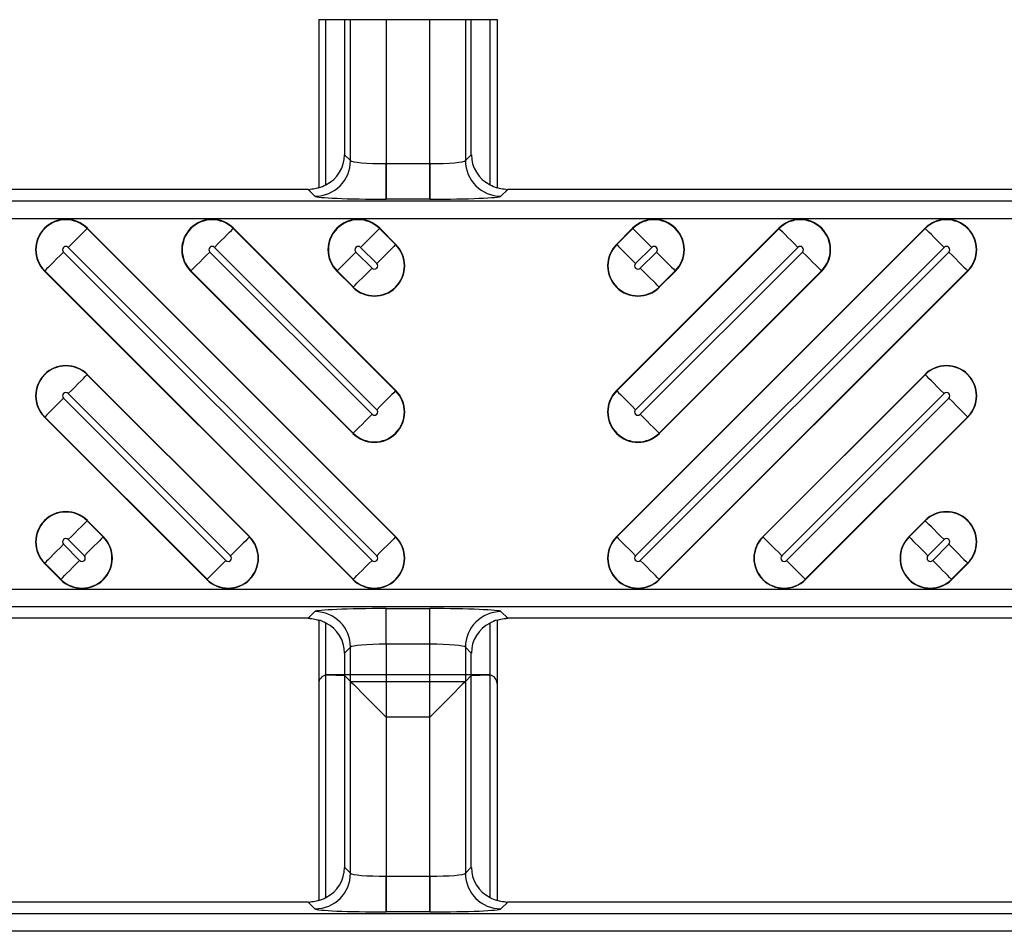
# Model space of a CAD drawing. Units: inches. Extents: x 0 to 226, y -16 to 104.
# Drawn here: x 17 to 18, y 67 to 68 of the extents above; entities that cross this region are included whole.
import ezdxf

# ---------------------------------------------------------------- set-up
doc = ezdxf.new("R2010")
doc.units = ezdxf.units.IN
doc.header["$MEASUREMENT"] = 0

msp = doc.modelspace()

# ---------------------------------------------------------------- linework, layer by layer
at = {"color": 18, "true_color": 0x000000}
for p, q in [((17.1793, 67.845), (17.1793, 67.6591)), ((17.1793, 67.845), (17.1793, 67.6591)), ((17.1793, 67.845), (17.1793, 67.6591)), ((17.1793, 67.845), (17.3762, 67.845)), ((17.1872, 67.6625), (17.1872, 67.845)), ((17.1872, 67.6625), (17.1872, 67.845)), ((17.1872, 67.6625), (17.1872, 67.845)), ((17.2078, 67.845), (17.2078, 67.6957)), ((17.2078, 67.845), (17.2078, 67.6957)), ((17.2078, 67.845), (17.2078, 67.6957)), ((17.2143, 67.6892), (17.2143, 67.845)), ((17.2143, 67.6892), (17.2143, 67.845)), ((17.2143, 67.6892), (17.2143, 67.845)), ((17.2537, 67.845), (17.2537, 67.6859)), ((17.2537, 67.845), (17.2537, 67.6859)), ((17.2537, 67.845), (17.2537, 67.6859)), ((17.3018, 67.6859), (17.3018, 67.845)), ((17.3018, 67.6859), (17.3018, 67.845)), ((17.3018, 67.6859), (17.3018, 67.845)), ((17.3412, 67.845), (17.3412, 67.6892)), ((17.3412, 67.845), (17.3412, 67.6892)), ((17.3412, 67.845), (17.3412, 67.6892)), ((17.3477, 67.6957), (17.3477, 67.845)), ((17.3477, 67.6957), (17.3477, 67.845)), ((17.3477, 67.6957), (17.3477, 67.845)), ((17.3683, 67.845), (17.3683, 67.6625)), ((17.3683, 67.845), (17.3683, 67.6625)), ((17.3683, 67.845), (17.3683, 67.6625)), ((17.3762, 67.845), (17.3762, 67.6591)), ((17.3762, 67.845), (17.3762, 67.6591)), ((17.3762, 67.845), (17.3762, 67.6591)), ((17.2078, 67.6957), (17.2143, 67.6892)), ((17.2078, 67.6957), (17.2143, 67.6892)), ((17.2078, 67.6957), (17.2143, 67.6892)), ((17.3412, 67.6892), (17.3477, 67.6957)), ((17.3412, 67.6892), (17.3477, 67.6957)), ((17.3412, 67.6892), (17.3477, 67.6957)), ((17.2537, 67.6465), (17.2537, 67.6859)), ((17.2537, 67.6859), (17.3018, 67.6859)), ((17.2537, 67.6465), (17.2537, 67.6859)), ((17.2537, 67.6859), (17.3018, 67.6859)), ((17.2537, 67.6859), (17.2537, 67.6465)), ((17.2537, 67.6859), (17.3018, 67.6859)), ((17.3018, 67.6465), (17.3018, 67.6859)), ((17.3018, 67.6465), (17.3018, 67.6859)), ((17.3018, 67.6859), (17.3018, 67.6465)), ((17.1675, 67.6573), (16.4034, 67.6573)), ((17.1675, 67.6573), (16.4034, 67.6573)), ((17.1675, 67.6573), (16.4034, 67.6573)), ((17.175, 67.6498), (17.1675, 67.6573)), ((17.175, 67.6498), (17.1675, 67.6573)), ((17.175, 67.6498), (17.1675, 67.6573)), ((17.388, 67.6573), (17.3805, 67.6498)), ((17.388, 67.6573), (17.3805, 67.6498)), ((18.1521, 67.6573), (17.388, 67.6573)), ((18.1521, 67.6573), (17.388, 67.6573)), ((9.8147, 67.6447), (21.8118, 67.6447)), ((9.8147, 67.6447), (21.8118, 67.6447)), ((17.3018, 67.6465), (17.2537, 67.6465)), ((17.3018, 67.6465), (17.2537, 67.6465)), ((17.3018, 67.6465), (17.2537, 67.6465)), ((21.7921, 67.625), (9.8147, 67.625)), ((21.7921, 67.625), (9.8147, 67.625)), ((16.9233, 67.6141), (16.9235, 67.6144)), ((16.9233, 67.6141), (17.2641, 67.2732)), ((17.2644, 67.2735), (16.9235, 67.6144)), ((17.0848, 67.6141), (17.0851, 67.6144)), ((17.0848, 67.6141), (17.2641, 67.4348)), ((17.2644, 67.435), (17.0851, 67.6144)), ((17.2463, 67.6141), (17.2466, 67.6144)), ((17.2463, 67.6141), (17.2641, 67.5963)), ((17.2644, 67.5966), (17.2466, 67.6144)), ((17.6874, 67.6144), (17.5081, 67.435)), ((17.5259, 67.6144), (17.5081, 67.5966)), ((17.849, 67.6144), (17.5081, 67.2735)), ((17.5084, 67.2732), (17.8492, 67.6141)), ((17.5084, 67.4348), (17.6877, 67.6141)), ((17.5084, 67.5963), (17.5262, 67.6141)), ((17.5262, 67.6141), (17.5259, 67.6144)), ((17.6877, 67.6141), (17.6874, 67.6144)), ((17.8492, 67.6141), (17.849, 67.6144)), ((16.8973, 67.5881), (17.2381, 67.2473)), ((17.2433, 67.2524), (16.9025, 67.5933)), ((17.0588, 67.5881), (17.2381, 67.4088)), ((17.2433, 67.4139), (17.064, 67.5933)), ((17.2203, 67.5881), (17.2381, 67.5703)), ((17.2433, 67.5755), (17.2255, 67.5933)), ((17.2641, 67.5963), (17.2644, 67.5966)), ((17.5084, 67.5963), (17.5081, 67.5966)), ((17.87, 67.5933), (17.5292, 67.2524)), ((17.7085, 67.5933), (17.5292, 67.4139)), ((17.547, 67.5933), (17.5292, 67.5755)), ((17.5344, 67.5703), (17.5522, 67.5881)), ((17.5344, 67.4088), (17.7137, 67.5881)), ((17.5344, 67.2473), (17.8752, 67.5881)), ((16.8765, 67.5673), (16.8762, 67.567)), ((16.8762, 67.567), (17.2171, 67.2262)), ((17.2173, 67.2265), (16.8765, 67.5673)), ((17.038, 67.5673), (17.0377, 67.567)), ((17.0377, 67.567), (17.2171, 67.3877)), ((17.2173, 67.388), (17.038, 67.5673)), ((17.1995, 67.5673), (17.1992, 67.567)), ((17.1992, 67.567), (17.2171, 67.5492)), ((17.2173, 67.5495), (17.1995, 67.5673)), ((17.7345, 67.5673), (17.5552, 67.388)), ((17.896, 67.5673), (17.5552, 67.2265)), ((17.573, 67.5673), (17.5552, 67.5495)), ((17.5554, 67.5492), (17.5733, 67.567)), ((17.5554, 67.3877), (17.7348, 67.567)), ((17.5554, 67.2262), (17.8963, 67.567)), ((17.573, 67.5673), (17.5733, 67.567)), ((17.7345, 67.5673), (17.7348, 67.567)), ((17.896, 67.5673), (17.8963, 67.567)), ((17.2173, 67.5495), (17.2171, 67.5492)), ((17.5552, 67.5495), (17.5554, 67.5492)), ((16.9233, 67.4526), (16.9235, 67.4529)), ((16.9233, 67.4526), (17.1026, 67.2732)), ((17.1029, 67.2735), (16.9235, 67.4529)), ((17.849, 67.4529), (17.6696, 67.2735)), ((17.6699, 67.2732), (17.8492, 67.4526)), ((17.8492, 67.4526), (17.849, 67.4529)), ((17.2641, 67.4348), (17.2644, 67.435)), ((17.5084, 67.4348), (17.5081, 67.435)), ((16.8973, 67.4266), (17.0766, 67.2473)), ((17.0818, 67.2524), (16.9025, 67.4318)), ((17.87, 67.4318), (17.6907, 67.2524)), ((17.6959, 67.2473), (17.8752, 67.4266)), ((16.8765, 67.4058), (16.8762, 67.4055)), ((16.8762, 67.4055), (17.0555, 67.2262)), ((17.0558, 67.2265), (16.8765, 67.4058)), ((17.896, 67.4058), (17.7167, 67.2265)), ((17.717, 67.2262), (17.8963, 67.4055)), ((17.896, 67.4058), (17.8963, 67.4055)), ((17.2173, 67.388), (17.2171, 67.3877)), ((17.5552, 67.388), (17.5554, 67.3877)), ((16.9233, 67.2911), (16.9235, 67.2913)), ((16.9233, 67.2911), (16.9411, 67.2732)), ((16.9414, 67.2735), (16.9235, 67.2913)), ((17.849, 67.2913), (17.8311, 67.2735)), ((17.8314, 67.2732), (17.8492, 67.2911)), ((17.8492, 67.2911), (17.849, 67.2913)), ((16.9411, 67.2732), (16.9414, 67.2735)), ((17.1026, 67.2732), (17.1029, 67.2735)), ((17.2641, 67.2732), (17.2644, 67.2735)), ((17.5084, 67.2732), (17.5081, 67.2735)), ((17.6699, 67.2732), (17.6696, 67.2735)), ((17.8314, 67.2732), (17.8311, 67.2735)), ((16.8973, 67.2651), (16.9151, 67.2473)), ((16.9203, 67.2524), (16.9025, 67.2703)), ((17.87, 67.2703), (17.8522, 67.2524)), ((17.8574, 67.2473), (17.8752, 67.2651)), ((16.8765, 67.2443), (16.8762, 67.244)), ((16.8762, 67.244), (16.894, 67.2262)), ((16.8943, 67.2265), (16.8765, 67.2443)), ((17.896, 67.2443), (17.8782, 67.2265)), ((17.8785, 67.2262), (17.8963, 67.244)), ((17.896, 67.2443), (17.8963, 67.244)), ((16.8943, 67.2265), (16.894, 67.2262)), ((17.0558, 67.2265), (17.0555, 67.2262)), ((17.2173, 67.2265), (17.2171, 67.2262)), ((17.5552, 67.2265), (17.5554, 67.2262)), ((17.7167, 67.2265), (17.717, 67.2262)), ((17.8782, 67.2265), (17.8785, 67.2262)), ((9.8147, 67.2155), (21.7921, 67.2155)), ((9.8147, 67.2155), (21.7921, 67.2155)), ((21.8118, 67.1959), (9.8147, 67.1959)), ((21.8118, 67.1959), (9.8147, 67.1959)), ((17.1675, 67.1833), (17.175, 67.1907)), ((17.1675, 67.1833), (17.175, 67.1907)), ((17.2537, 67.194), (17.3018, 67.194)), ((17.2537, 67.1547), (17.2537, 67.194)), ((17.2537, 67.194), (17.3018, 67.194)), ((17.2537, 67.1547), (17.2537, 67.194)), ((17.3018, 67.1547), (17.3018, 67.194)), ((17.3018, 67.1547), (17.3018, 67.194)), ((17.3805, 67.1907), (17.388, 67.1833)), ((17.3805, 67.1907), (17.388, 67.1833)), ((17.1675, 67.1833), (16.4034, 67.1833)), ((17.1675, 67.1833), (16.4034, 67.1833)), ((17.1793, 67.1815), (17.1793, 66.8714)), ((17.1793, 67.1815), (17.1793, 66.8714)), ((17.1872, 66.8749), (17.1872, 67.178)), ((17.1872, 66.8749), (17.1872, 67.178)), ((17.3683, 67.178), (17.3683, 66.8749)), ((17.3683, 67.178), (17.3683, 66.8749)), ((17.3762, 67.1815), (17.3762, 66.8714)), ((17.3762, 67.1815), (17.3762, 66.8714)), ((18.1521, 67.1833), (17.388, 67.1833)), ((18.1521, 67.1833), (17.388, 67.1833)), ((17.2143, 67.1514), (17.2078, 67.1448)), ((17.2143, 67.1514), (17.2078, 67.1448)), ((17.2143, 66.9015), (17.2143, 67.1514)), ((17.2143, 66.9015), (17.2143, 67.1514)), ((17.3018, 67.1547), (17.2537, 67.1547)), ((17.2537, 67.1547), (17.2537, 66.8982)), ((17.3018, 67.1547), (17.2537, 67.1547)), ((17.2537, 67.1547), (17.2537, 66.8982)), ((17.3018, 66.8982), (17.3018, 67.1547)), ((17.3018, 66.8982), (17.3018, 67.1547)), ((17.3412, 67.1514), (17.3412, 66.9015)), ((17.3477, 67.1448), (17.3412, 67.1514)), ((17.3412, 67.1514), (17.3412, 66.9015)), ((17.3477, 67.1448), (17.3412, 67.1514)), ((17.2078, 67.1448), (17.2078, 66.9081)), ((17.2078, 67.1448), (17.2078, 66.9081)), ((17.3477, 66.9081), (17.3477, 67.1448)), ((17.3477, 66.9081), (17.3477, 67.1448)), ((17.1872, 66.8749), (17.1872, 67.1208)), ((17.1881, 67.1209), (17.2078, 67.1201)), ((17.3664, 67.121), (17.1891, 67.121)), ((17.2143, 67.1135), (17.2078, 67.1201)), ((17.2078, 67.1201), (17.2078, 66.9081)), ((17.3412, 67.1135), (17.3477, 67.1201)), ((17.3477, 67.1201), (17.3674, 67.1209)), ((17.3477, 66.9081), (17.3477, 67.1201)), ((17.3683, 67.1208), (17.3683, 66.8749)), ((17.1793, 67.1111), (17.1793, 66.8714)), ((17.2143, 66.9015), (17.2143, 67.1135)), ((17.2143, 67.1135), (17.3412, 67.1135)), ((17.3412, 67.1135), (17.3412, 66.9015)), ((17.3762, 67.1111), (17.3762, 66.8714)), ((17.2537, 67.0741), (17.2537, 66.8982)), ((17.3018, 67.0741), (17.2537, 67.0741)), ((17.3018, 66.8982), (17.3018, 67.0741)), ((17.2078, 66.9081), (17.2143, 66.9015)), ((17.2078, 66.9081), (17.2143, 66.9015)), ((17.2078, 66.9081), (17.2143, 66.9015)), ((17.3412, 66.9015), (17.3477, 66.9081)), ((17.3412, 66.9015), (17.3477, 66.9081)), ((17.3412, 66.9015), (17.3477, 66.9081)), ((17.2537, 66.8589), (17.2537, 66.8982)), ((17.2537, 66.8982), (17.3018, 66.8982)), ((17.2537, 66.8589), (17.2537, 66.8982)), ((17.2537, 66.8982), (17.3018, 66.8982)), ((17.2537, 66.8982), (17.2537, 66.8589)), ((17.2537, 66.8982), (17.3018, 66.8982)), ((17.3018, 66.8589), (17.3018, 66.8982)), ((17.3018, 66.8589), (17.3018, 66.8982)), ((17.3018, 66.8982), (17.3018, 66.8589)), ((17.1675, 66.8696), (16.4034, 66.8696)), ((17.1675, 66.8696), (16.4034, 66.8696)), ((17.1675, 66.8696), (16.4034, 66.8696)), ((17.175, 66.8622), (17.1675, 66.8696)), ((17.175, 66.8622), (17.1675, 66.8696)), ((17.175, 66.8622), (17.1675, 66.8696)), ((17.388, 66.8696), (17.3805, 66.8622)), ((17.388, 66.8696), (17.3805, 66.8622)), ((18.1521, 66.8696), (17.388, 66.8696)), ((18.1521, 66.8696), (17.388, 66.8696)), ((17.3018, 66.8589), (17.2537, 66.8589)), ((17.3018, 66.8589), (17.2537, 66.8589)), ((17.3018, 66.8589), (17.2537, 66.8589)), ((9.8147, 66.857), (21.8118, 66.857)), ((9.8147, 66.857), (21.8118, 66.857)), ((21.7921, 66.8374), (9.8147, 66.8374)), ((21.7921, 66.8374), (9.8147, 66.8374))]:
    msp.add_line(p, q, dxfattribs=at)
at = {"color": 18, "true_color": 0x000000, "flags": 128}
for points in [[(16.9025, 67.5933), (16.9063, 67.5971), (16.91, 67.6009), (16.9135, 67.6043), (16.9166, 67.6074), (16.9192, 67.61), (16.9212, 67.612), (16.9226, 67.6134), (16.9233, 67.6141)], [(17.064, 67.5933), (17.0678, 67.5971), (17.0715, 67.6009), (17.075, 67.6043), (17.0781, 67.6074), (17.0807, 67.61), (17.0827, 67.612), (17.0841, 67.6134), (17.0848, 67.6141)], [(17.2255, 67.5933), (17.2293, 67.5971), (17.2331, 67.6009), (17.2365, 67.6043), (17.2396, 67.6074), (17.2422, 67.61), (17.2442, 67.612), (17.2456, 67.6134), (17.2463, 67.6141)], [(17.547, 67.5933), (17.5432, 67.5971), (17.5394, 67.6009), (17.536, 67.6043), (17.5329, 67.6074), (17.5303, 67.61), (17.5283, 67.612), (17.5269, 67.6134), (17.5262, 67.6141)], [(17.7085, 67.5933), (17.7047, 67.5971), (17.701, 67.6009), (17.6975, 67.6043), (17.6944, 67.6074), (17.6918, 67.61), (17.6898, 67.612), (17.6884, 67.6134), (17.6877, 67.6141)], [(17.87, 67.5933), (17.8662, 67.5971), (17.8625, 67.6009), (17.859, 67.6043), (17.8559, 67.6074), (17.8533, 67.61), (17.8513, 67.612), (17.8499, 67.6134), (17.8492, 67.6141)], [(16.8973, 67.5881), (16.8934, 67.5843), (16.8897, 67.5806), (16.8863, 67.5771), (16.8832, 67.574), (16.8806, 67.5714), (16.8786, 67.5694), (16.8772, 67.568), (16.8765, 67.5673)], [(17.0588, 67.5881), (17.055, 67.5843), (17.0512, 67.5806), (17.0478, 67.5771), (17.0447, 67.574), (17.0421, 67.5714), (17.0401, 67.5694), (17.0387, 67.568), (17.038, 67.5673)], [(17.2203, 67.5881), (17.2165, 67.5843), (17.2128, 67.5806), (17.2093, 67.5771), (17.2062, 67.574), (17.2036, 67.5714), (17.2016, 67.5694), (17.2002, 67.568), (17.1995, 67.5673)], [(17.2641, 67.5963), (17.2634, 67.5956), (17.262, 67.5942), (17.26, 67.5922), (17.2574, 67.5896), (17.2543, 67.5865), (17.2509, 67.583), (17.2472, 67.5793), (17.2433, 67.5755)], [(17.5084, 67.5963), (17.5091, 67.5956), (17.5105, 67.5942), (17.5125, 67.5922), (17.5151, 67.5896), (17.5182, 67.5865), (17.5216, 67.583), (17.5253, 67.5793), (17.5292, 67.5755)], [(17.5522, 67.5881), (17.556, 67.5843), (17.5597, 67.5806), (17.5632, 67.5771), (17.5663, 67.574), (17.5689, 67.5714), (17.5709, 67.5694), (17.5723, 67.568), (17.573, 67.5673)], [(17.7137, 67.5881), (17.7175, 67.5843), (17.7213, 67.5806), (17.7247, 67.5771), (17.7278, 67.574), (17.7304, 67.5714), (17.7324, 67.5694), (17.7338, 67.568), (17.7345, 67.5673)], [(17.8752, 67.5881), (17.8791, 67.5843), (17.8828, 67.5806), (17.8862, 67.5771), (17.8893, 67.574), (17.8919, 67.5714), (17.8939, 67.5694), (17.8953, 67.568), (17.896, 67.5673)], [(17.2173, 67.5495), (17.218, 67.5502), (17.2194, 67.5516), (17.2214, 67.5536), (17.224, 67.5562), (17.2271, 67.5593), (17.2306, 67.5627), (17.2343, 67.5664), (17.2381, 67.5703)], [(17.5552, 67.5495), (17.5545, 67.5502), (17.5531, 67.5516), (17.5511, 67.5536), (17.5485, 67.5562), (17.5454, 67.5593), (17.5419, 67.5627), (17.5382, 67.5664), (17.5344, 67.5703)], [(16.9025, 67.4318), (16.9063, 67.4356), (16.91, 67.4393), (16.9135, 67.4428), (16.9166, 67.4459), (16.9192, 67.4485), (16.9212, 67.4505), (16.9226, 67.4519), (16.9233, 67.4526)], [(17.87, 67.4318), (17.8662, 67.4356), (17.8625, 67.4393), (17.859, 67.4428), (17.8559, 67.4459), (17.8533, 67.4485), (17.8513, 67.4505), (17.8499, 67.4519), (17.8492, 67.4526)], [(17.2641, 67.4348), (17.2634, 67.4341), (17.262, 67.4327), (17.26, 67.4307), (17.2574, 67.4281), (17.2543, 67.425), (17.2509, 67.4215), (17.2472, 67.4178), (17.2433, 67.4139)], [(17.5084, 67.4348), (17.5091, 67.4341), (17.5105, 67.4327), (17.5125, 67.4307), (17.5151, 67.4281), (17.5182, 67.425), (17.5216, 67.4215), (17.5253, 67.4178), (17.5292, 67.4139)], [(16.8973, 67.4266), (16.8934, 67.4228), (16.8897, 67.419), (16.8863, 67.4156), (16.8832, 67.4125), (16.8806, 67.4099), (16.8786, 67.4079), (16.8772, 67.4065), (16.8765, 67.4058)], [(17.8752, 67.4266), (17.8791, 67.4228), (17.8828, 67.419), (17.8862, 67.4156), (17.8893, 67.4125), (17.8919, 67.4099), (17.8939, 67.4079), (17.8953, 67.4065), (17.896, 67.4058)], [(17.2173, 67.388), (17.218, 67.3887), (17.2194, 67.39), (17.2214, 67.3921), (17.224, 67.3947), (17.2271, 67.3977), (17.2306, 67.4012), (17.2343, 67.4049), (17.2381, 67.4088)], [(17.5552, 67.388), (17.5545, 67.3887), (17.5531, 67.39), (17.5511, 67.3921), (17.5485, 67.3947), (17.5454, 67.3977), (17.5419, 67.4012), (17.5382, 67.4049), (17.5344, 67.4088)], [(16.9025, 67.2703), (16.9063, 67.2741), (16.91, 67.2778), (16.9135, 67.2813), (16.9166, 67.2844), (16.9192, 67.287), (16.9212, 67.289), (16.9226, 67.2904), (16.9233, 67.2911)], [(17.87, 67.2703), (17.8662, 67.2741), (17.8625, 67.2778), (17.859, 67.2813), (17.8559, 67.2844), (17.8533, 67.287), (17.8513, 67.289), (17.8499, 67.2904), (17.8492, 67.2911)], [(16.9411, 67.2732), (16.9404, 67.2725), (16.939, 67.2712), (16.937, 67.2691), (16.9344, 67.2665), (16.9313, 67.2635), (16.9278, 67.26), (16.9241, 67.2563), (16.9203, 67.2524)], [(17.1026, 67.2732), (17.1019, 67.2725), (17.1005, 67.2712), (17.0985, 67.2691), (17.0959, 67.2665), (17.0928, 67.2635), (17.0894, 67.26), (17.0856, 67.2563), (17.0818, 67.2524)], [(17.2641, 67.2732), (17.2634, 67.2725), (17.262, 67.2712), (17.26, 67.2691), (17.2574, 67.2665), (17.2543, 67.2635), (17.2509, 67.26), (17.2472, 67.2563), (17.2433, 67.2524)], [(17.5084, 67.2732), (17.5091, 67.2725), (17.5105, 67.2712), (17.5125, 67.2691), (17.5151, 67.2665), (17.5182, 67.2635), (17.5216, 67.26), (17.5253, 67.2563), (17.5292, 67.2524)], [(17.6699, 67.2732), (17.6706, 67.2725), (17.672, 67.2712), (17.674, 67.2691), (17.6766, 67.2665), (17.6797, 67.2635), (17.6831, 67.26), (17.6869, 67.2563), (17.6907, 67.2524)], [(17.8314, 67.2732), (17.8321, 67.2725), (17.8335, 67.2712), (17.8355, 67.2691), (17.8381, 67.2665), (17.8412, 67.2635), (17.8447, 67.26), (17.8484, 67.2563), (17.8522, 67.2524)], [(16.8973, 67.2651), (16.8934, 67.2612), (16.8897, 67.2575), (16.8863, 67.2541), (16.8832, 67.251), (16.8806, 67.2484), (16.8786, 67.2464), (16.8772, 67.245), (16.8765, 67.2443)], [(17.8752, 67.2651), (17.8791, 67.2612), (17.8828, 67.2575), (17.8862, 67.2541), (17.8893, 67.251), (17.8919, 67.2484), (17.8939, 67.2464), (17.8953, 67.245), (17.896, 67.2443)], [(16.8943, 67.2265), (16.895, 67.2271), (16.8964, 67.2285), (16.8984, 67.2306), (16.901, 67.2332), (16.9041, 67.2362), (16.9075, 67.2397), (16.9113, 67.2434), (16.9151, 67.2473)], [(17.0558, 67.2265), (17.0565, 67.2271), (17.0579, 67.2285), (17.0599, 67.2306), (17.0625, 67.2332), (17.0656, 67.2362), (17.0691, 67.2397), (17.0728, 67.2434), (17.0766, 67.2473)], [(17.2173, 67.2265), (17.218, 67.2271), (17.2194, 67.2285), (17.2214, 67.2306), (17.224, 67.2332), (17.2271, 67.2362), (17.2306, 67.2397), (17.2343, 67.2434), (17.2381, 67.2473)], [(17.5552, 67.2265), (17.5545, 67.2271), (17.5531, 67.2285), (17.5511, 67.2306), (17.5485, 67.2332), (17.5454, 67.2362), (17.5419, 67.2397), (17.5382, 67.2434), (17.5344, 67.2473)], [(17.7167, 67.2265), (17.716, 67.2271), (17.7146, 67.2285), (17.7126, 67.2306), (17.71, 67.2332), (17.7069, 67.2362), (17.7034, 67.2397), (17.6997, 67.2434), (17.6959, 67.2473)], [(17.8782, 67.2265), (17.8775, 67.2271), (17.8761, 67.2285), (17.8741, 67.2306), (17.8715, 67.2332), (17.8684, 67.2362), (17.865, 67.2397), (17.8612, 67.2434), (17.8574, 67.2473)], [(17.2143, 67.1135), (17.2154, 67.1125), (17.2178, 67.11), (17.2215, 67.1063), (17.2264, 67.1014), (17.2323, 67.0955), (17.239, 67.0888), (17.2462, 67.0816), (17.2537, 67.0741)], [(17.3412, 67.1135), (17.3401, 67.1125), (17.3377, 67.11), (17.334, 67.1063), (17.3291, 67.1014), (17.3232, 67.0955), (17.3165, 67.0888), (17.3093, 67.0816), (17.3018, 67.0741)]]:
    msp.add_lwpolyline(points, dxfattribs=at)
at = {"color": 18, "true_color": 0x000000}
for centre, radius, start, end in [((17.1749, 67.6892), 0.0394, 270.1278, 359.8722), ((17.1749, 67.6892), 0.0394, 270.1277, 359.8723), ((17.1749, 67.6892), 0.0394, 270.1277, 359.8723), ((17.3806, 67.6892), 0.0394, 180.1275, 269.8725), ((17.3806, 67.6892), 0.0394, 180.1274, 269.8726), ((16.8999, 67.5907), 0.0335, 45, 225), ((16.8999, 67.5907), 0.0331, 45, 225), ((17.0614, 67.5907), 0.0335, 45, 225), ((17.0614, 67.5907), 0.0331, 45, 225), ((17.2229, 67.5907), 0.0335, 45, 225), ((17.2229, 67.5907), 0.0331, 45, 225), ((17.5496, 67.5907), 0.0335, 315, 135), ((17.5496, 67.5907), 0.0331, 315, 135), ((17.7111, 67.5907), 0.0335, 315, 135), ((17.7111, 67.5907), 0.0331, 315, 135), ((17.8726, 67.5907), 0.0335, 315, 135), ((17.8726, 67.5907), 0.0331, 315, 135), ((16.8999, 67.5907), 0.00365, 45, 225), ((17.0614, 67.5907), 0.00365, 45, 225), ((17.2407, 67.5729), 0.0335, 225, 45), ((17.2407, 67.5729), 0.0331, 225, 45), ((17.2229, 67.5907), 0.00365, 45, 225), ((17.5318, 67.5729), 0.0335, 135, 315), ((17.5318, 67.5729), 0.0331, 135, 315), ((17.5496, 67.5907), 0.00365, 315, 135), ((17.7111, 67.5907), 0.00365, 315, 135), ((17.8726, 67.5907), 0.00365, 315, 135), ((17.2407, 67.5729), 0.00365, 225, 45), ((17.5318, 67.5729), 0.00365, 135, 315), ((16.8999, 67.4292), 0.0335, 45, 225), ((16.8999, 67.4292), 0.0331, 45, 225), ((17.8726, 67.4292), 0.0335, 315, 135), ((17.8726, 67.4292), 0.0331, 315, 135), ((17.2407, 67.4114), 0.0335, 225, 45), ((17.2407, 67.4114), 0.0331, 225, 45), ((17.5318, 67.4114), 0.0335, 135, 315), ((17.5318, 67.4114), 0.0331, 135, 315), ((16.8999, 67.4292), 0.00365, 45, 225), ((17.8726, 67.4292), 0.00365, 315, 135), ((17.2407, 67.4114), 0.00365, 225, 45), ((17.5318, 67.4114), 0.00365, 135, 315), ((16.8999, 67.2677), 0.0335, 45, 225), ((16.8999, 67.2677), 0.0331, 45, 225), ((17.8726, 67.2677), 0.0335, 315, 135), ((17.8726, 67.2677), 0.0331, 315, 135), ((16.9177, 67.2498), 0.0335, 225, 45), ((16.9177, 67.2498), 0.0331, 225, 45), ((16.8999, 67.2677), 0.00365, 45, 225), ((17.0792, 67.2498), 0.0335, 225, 45), ((17.0792, 67.2498), 0.0331, 225, 45), ((17.2407, 67.2498), 0.0335, 225, 45), ((17.2407, 67.2498), 0.0331, 225, 45), ((17.5318, 67.2498), 0.0335, 135, 315), ((17.5318, 67.2498), 0.0331, 135, 315), ((17.6933, 67.2498), 0.0335, 135, 315), ((17.6933, 67.2498), 0.0331, 135, 315), ((17.8548, 67.2498), 0.0335, 135, 315), ((17.8548, 67.2498), 0.0331, 135, 315), ((17.8726, 67.2677), 0.00365, 315, 135), ((16.9177, 67.2498), 0.00365, 225, 45), ((17.0792, 67.2498), 0.00365, 225, 45), ((17.2407, 67.2498), 0.00365, 225, 45), ((17.5318, 67.2498), 0.00365, 135, 315), ((17.6933, 67.2498), 0.00365, 135, 315), ((17.8548, 67.2498), 0.00365, 135, 315), ((17.1749, 67.1513), 0.0394, 0.1278, 89.8722), ((17.1749, 67.1513), 0.0394, 0.1277, 89.8723), ((17.3806, 67.1513), 0.0394, 90.1275, 179.8725), ((17.3806, 67.1513), 0.0394, 90.1274, 179.8726), ((17.1749, 66.9016), 0.0394, 270.1275, 359.8725), ((17.1749, 66.9016), 0.0394, 270.1277, 359.8723), ((17.1749, 66.9016), 0.0394, 270.1277, 359.8723), ((17.3806, 66.9016), 0.0394, 180.1271, 269.8729), ((17.3806, 66.9016), 0.0394, 180.1274, 269.8726)]:
    msp.add_arc(centre, radius, start, end, dxfattribs=at)
for centre, major_axis, ratio, start_param, end_param in [((17.1665, 67.6976), (0.0381, -0.0168), 0.937575, 5.627809, 6.674457), ((17.1665, 67.6976), (0.0381, -0.0168), 0.937575, 5.627809, 6.674457), ((17.1665, 67.6976), (0.0381, -0.0168), 0.937575, 5.627809, 6.674457), ((17.389, 67.6976), (0.0381, 0.0168), 0.937575, 2.750321, 3.796969), ((17.389, 67.6976), (0.0381, 0.0168), 0.937575, 2.750321, 3.796969), ((17.389, 67.6976), (0.0381, 0.0168), 0.937575, 2.750321, 3.796969), ((17.2537, 67.6893), (0.0394, 0), 0.087322, 3.185226, 4.712389), ((17.2537, 67.6893), (0.0394, 0), 0.087322, 3.185226, 4.712389), ((17.2537, 67.6893), (0.0394, 0), 0.087322, 3.185226, 4.712389), ((17.3018, 67.6893), (0.0394, 0), 0.087322, 4.712389, 6.239552), ((17.3018, 67.6893), (0.0394, 0), 0.087322, 4.712389, 6.239552), ((17.3018, 67.6893), (0.0394, 0), 0.087322, 4.712389, 6.239552), ((17.1674, 67.6967), (-0.0279, 0.0279), 0.998099, 2.660634, 2.879392), ((17.1674, 67.6967), (-0.0279, 0.0279), 0.998099, 2.660634, 2.879392), ((17.1674, 67.6967), (-0.0279, 0.0279), 0.998099, 2.660634, 2.879392), ((17.3881, 67.6967), (-0.0279, -0.0279), 0.998099, 0.262201, 0.480958), ((17.3881, 67.6967), (-0.0279, -0.0279), 0.998099, 0.262201, 0.480958), ((17.3881, 67.6967), (-0.0279, -0.0279), 0.998099, 0.262201, 0.480958), ((17.1674, 67.6967), (-0.0279, 0.0279), 0.998099, 2.357146, 2.410497), ((17.1674, 67.6967), (-0.0279, 0.0279), 0.998099, 2.357146, 2.410497), ((17.1674, 67.6967), (-0.0279, 0.0279), 0.998099, 2.357146, 2.410497), ((17.3881, 67.6967), (-0.0279, -0.0279), 0.998099, 0.731096, 0.784447), ((17.3881, 67.6967), (-0.0279, -0.0279), 0.998099, 0.731096, 0.784447), ((17.3881, 67.6967), (-0.0279, -0.0279), 0.998099, 0.731096, 0.784447), ((17.2537, 67.65), (0.0788, 0), 0.043661, 3.185226, 4.712389), ((17.2537, 67.65), (0.0788, 0), 0.043661, 3.185226, 4.712389), ((17.2537, 67.65), (0.0788, 0), 0.043661, 3.185226, 4.712389), ((17.3018, 67.65), (0.0788, 0), 0.043661, 4.712389, 6.239552), ((17.3018, 67.65), (0.0788, 0), 0.043661, 4.712389, 6.239552), ((17.2537, 67.1906), (0.0788, 0), 0.043661, 1.570796, 3.097959), ((17.2537, 67.1906), (0.0788, 0), 0.043661, 1.570796, 3.097959), ((17.3018, 67.1906), (0.0788, 0), 0.043661, 0.043633, 1.570796), ((17.3018, 67.1906), (0.0788, 0), 0.043661, 0.043633, 1.570796), ((17.1674, 67.1438), (0.0279, 0.0279), 0.998099, 0.731096, 0.784447), ((17.1674, 67.1438), (0.0279, 0.0279), 0.998099, 0.731096, 0.784447), ((17.1674, 67.1438), (0.0279, 0.0279), 0.998099, 0.262201, 0.480958), ((17.1674, 67.1438), (0.0279, 0.0279), 0.998099, 0.262201, 0.480958), ((17.1665, 67.1429), (0.0381, 0.0168), 0.937575, 5.891913, 6.938561), ((17.1665, 67.1429), (0.0381, 0.0168), 0.937575, 5.891913, 6.938561), ((17.389, 67.1429), (0.0381, -0.0168), 0.937575, 2.486217, 3.532865), ((17.389, 67.1429), (0.0381, -0.0168), 0.937575, 2.486217, 3.532865), ((17.3881, 67.1438), (0.0279, -0.0279), 0.998099, 2.660634, 2.879392), ((17.3881, 67.1438), (0.0279, -0.0279), 0.998099, 2.660634, 2.879392), ((17.3881, 67.1438), (0.0279, -0.0279), 0.998099, 2.357146, 2.410497), ((17.3881, 67.1438), (0.0279, -0.0279), 0.998099, 2.357146, 2.410497), ((17.2537, 67.1512), (0.0394, 0), 0.087322, 1.570796, 3.097959), ((17.2537, 67.1512), (0.0394, 0), 0.087322, 1.570796, 3.097959), ((17.3018, 67.1512), (0.0394, 0), 0.087322, 0.043633, 1.570796), ((17.3018, 67.1512), (0.0394, 0), 0.087322, 0.043633, 1.570796), ((17.1891, 67.1111), (-0.00696, 0.00696), 0.999695, 5.699117, 7.068431), ((17.1891, 67.1111), (-0.0037, -0.00916), 0.976036, 3.640577, 3.735546), ((17.1863, 67.1139), (0.01, 0.0032), 0.623011, 1.095912, 1.202121), ((17.3692, 67.1139), (0.01, -0.0032), 0.623011, 1.939471, 2.045681), ((17.3664, 67.1111), (0.0037, -0.00916), 0.976036, 2.54764, 2.642608), ((17.3664, 67.1111), (0.00696, 0.00696), 0.999695, 5.497939, 6.867253), ((17.1665, 66.9099), (0.0381, -0.0168), 0.937575, 5.627809, 6.674457), ((17.1665, 66.9099), (0.0381, -0.0168), 0.937575, 5.627809, 6.674457), ((17.1665, 66.9099), (0.0381, -0.0168), 0.937575, 5.627809, 6.674457), ((17.2537, 66.9017), (0.0394, 0), 0.087322, 3.185226, 4.712389), ((17.2537, 66.9017), (0.0394, 0), 0.087322, 3.185226, 4.712389), ((17.2537, 66.9017), (0.0394, 0), 0.087322, 3.185226, 4.712389), ((17.3018, 66.9017), (0.0394, 0), 0.087322, 4.712389, 6.239552), ((17.3018, 66.9017), (0.0394, 0), 0.087322, 4.712389, 6.239552), ((17.3018, 66.9017), (0.0394, 0), 0.087322, 4.712389, 6.239552), ((17.389, 66.9099), (0.0381, 0.0168), 0.937575, 2.750321, 3.796969), ((17.389, 66.9099), (0.0381, 0.0168), 0.937575, 2.750321, 3.796969), ((17.389, 66.9099), (0.0381, 0.0168), 0.937575, 2.750321, 3.796969), ((17.1674, 66.909), (-0.0279, 0.0279), 0.998099, 2.357146, 2.410497), ((17.1674, 66.909), (-0.0279, 0.0279), 0.998099, 2.357146, 2.410497), ((17.1674, 66.909), (-0.0279, 0.0279), 0.998099, 2.357146, 2.410497), ((17.1674, 66.909), (-0.0279, 0.0279), 0.998099, 2.660634, 2.879392), ((17.1674, 66.909), (-0.0279, 0.0279), 0.998099, 2.660634, 2.879392), ((17.1674, 66.909), (-0.0279, 0.0279), 0.998099, 2.660634, 2.879392), ((17.3881, 66.909), (-0.0279, -0.0279), 0.998099, 0.262201, 0.480958), ((17.3881, 66.909), (-0.0279, -0.0279), 0.998099, 0.262201, 0.480958), ((17.3881, 66.909), (-0.0279, -0.0279), 0.998099, 0.262201, 0.480958), ((17.3881, 66.909), (-0.0279, -0.0279), 0.998099, 0.731096, 0.784447), ((17.3881, 66.909), (-0.0279, -0.0279), 0.998099, 0.731096, 0.784447), ((17.3881, 66.909), (-0.0279, -0.0279), 0.998099, 0.731096, 0.784447), ((17.2537, 66.8623), (0.0788, 0), 0.043661, 3.185226, 4.712389), ((17.2537, 66.8623), (0.0788, 0), 0.043661, 3.185226, 4.712389), ((17.2537, 66.8623), (0.0788, 0), 0.043661, 3.185226, 4.712389), ((17.3018, 66.8623), (0.0788, 0), 0.043661, 4.712389, 6.239552), ((17.3018, 66.8623), (0.0788, 0), 0.043661, 4.712389, 6.239552)]:
    msp.add_ellipse(centre, major_axis=major_axis, ratio=ratio, start_param=start_param, end_param=end_param, dxfattribs=at)
for points in [[(17.1795, 67.6597), (17.1794, 67.6595), (17.1783, 67.659), (17.1747, 67.658), (17.1722, 67.6575), (17.1696, 67.6573)], [(17.1795, 67.6597), (17.1794, 67.6595), (17.1783, 67.659), (17.1747, 67.658), (17.1722, 67.6575), (17.1696, 67.6573)], [(17.1795, 67.6597), (17.1794, 67.6595), (17.1783, 67.659), (17.1747, 67.658), (17.1722, 67.6575), (17.1696, 67.6573)], [(17.3859, 67.6573), (17.3833, 67.6575), (17.3808, 67.658), (17.3772, 67.659), (17.3761, 67.6595), (17.376, 67.6597)], [(17.3859, 67.6573), (17.3833, 67.6575), (17.3808, 67.658), (17.3772, 67.659), (17.3761, 67.6595), (17.376, 67.6597)], [(17.3859, 67.6573), (17.3833, 67.6575), (17.3808, 67.658), (17.3772, 67.659), (17.3761, 67.6595), (17.376, 67.6597)], [(17.1696, 67.1832), (17.1722, 67.1831), (17.1747, 67.1826), (17.1783, 67.1815), (17.1794, 67.181), (17.1795, 67.1809)], [(17.1696, 67.1832), (17.1722, 67.1831), (17.1747, 67.1826), (17.1783, 67.1815), (17.1794, 67.181), (17.1795, 67.1809)], [(17.376, 67.1809), (17.3761, 67.181), (17.3772, 67.1815), (17.3808, 67.1826), (17.3833, 67.1831), (17.3859, 67.1832)], [(17.376, 67.1809), (17.3761, 67.181), (17.3772, 67.1815), (17.3808, 67.1826), (17.3833, 67.1831), (17.3859, 67.1832)], [(17.1795, 66.872), (17.1794, 66.8719), (17.1783, 66.8713), (17.1747, 66.8703), (17.1722, 66.8698), (17.1696, 66.8697)], [(17.1795, 66.872), (17.1794, 66.8719), (17.1783, 66.8713), (17.1747, 66.8703), (17.1722, 66.8698), (17.1696, 66.8697)], [(17.1795, 66.872), (17.1794, 66.8719), (17.1783, 66.8713), (17.1747, 66.8703), (17.1722, 66.8698), (17.1696, 66.8697)], [(17.3859, 66.8697), (17.3833, 66.8698), (17.3808, 66.8703), (17.3772, 66.8713), (17.3761, 66.8719), (17.376, 66.872)], [(17.3859, 66.8697), (17.3833, 66.8698), (17.3808, 66.8703), (17.3772, 66.8713), (17.3761, 66.8719), (17.376, 66.872)], [(17.3859, 66.8697), (17.3833, 66.8698), (17.3808, 66.8703), (17.3772, 66.8713), (17.3761, 66.8719), (17.376, 66.872)]]:
    msp.add_open_spline(points, degree=3, knots=[0, 0, 0, 0, 0.5, 0.5, 1, 1, 1, 1], dxfattribs=at)

doc.saveas('drawing.dxf')
